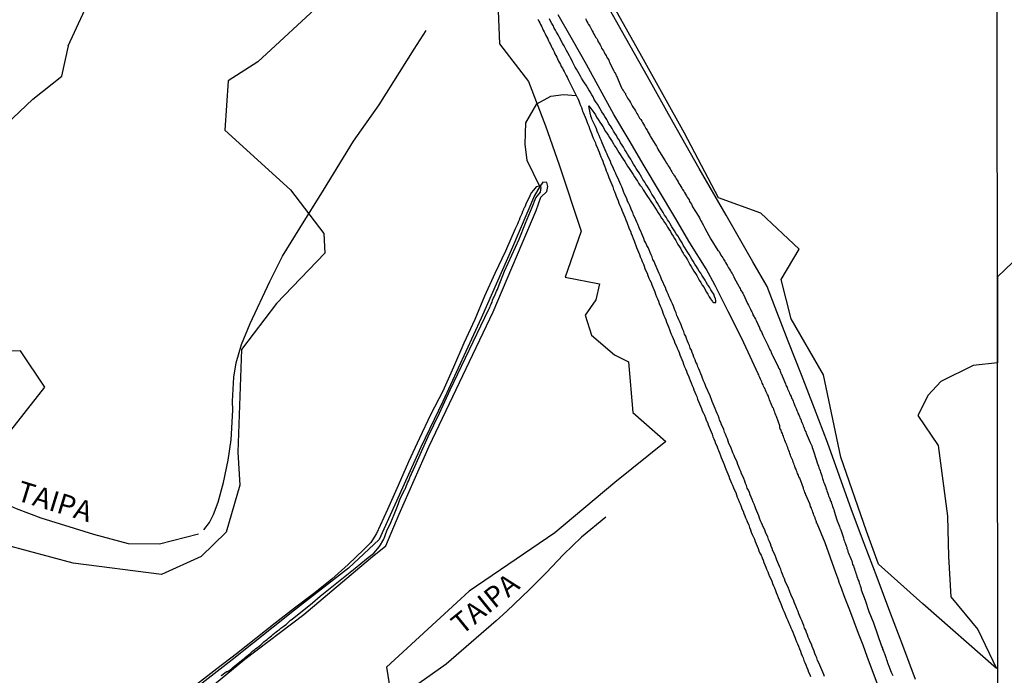
# Model space of a CAD drawing. Units: millimetres. Extents: x 185559 to 187969, y 1652115 to 1654889.
# Drawn here: x 186887 to 187007, y 1652461 to 1652541 of the extents above; entities that cross this region are included whole.
import ezdxf
from ezdxf.enums import TextEntityAlignment as Align

# ---------------------------------------------------------------- set-up
doc = ezdxf.new("R2010")
doc.units = ezdxf.units.MM
for name, color, linetype in [('V-BANHADO', 102, 'Continuous'), ('V-CANAL', 130, 'Continuous'), ('V-LOTE', 10, 'Continuous'), ('V-NOME_DOS_LOGRADOUROS', 7, 'Continuous'), ('V-REFERENCIA', 2, 'Continuous'), ('V-VALETA', 173, 'Continuous'), ('X-LIMITE_1000', 7, 'Continuous')]:
    doc.layers.add(name, color=color, linetype=linetype)

msp = doc.modelspace()

# ---------------------------------------------------------------- linework, layer by layer
at = {"layer": 'V-BANHADO'}
for points in [[(186880.82, 1652524.83), (186888.15, 1652531.78), (186891.7, 1652534.57), (186892.51, 1652538.28), (186892.5, 1652538.27), (186897.32, 1652548.8)], [(187009.77, 1652513.53), (187006.09, 1652510.04), (187006.1, 1652499.53), (187003.14, 1652499.18), (186999.18, 1652497.24), (186997.62, 1652495.56), (186996.37, 1652493.07), (186998.87, 1652489.39), (187000, 1652480.77), (187000.13, 1652475.82), (187000.42, 1652470.9), (187003.72, 1652466.9), (187006, 1652462.11), (186997, 1652470.02), (186991.57, 1652474.88), (186990.11, 1652478.94), (186986.97, 1652487.99), (186984.84, 1652498.06), (186980.87, 1652504.89), (186979.67, 1652509.71), (186981.86, 1652513.42), (186977.16, 1652517.81), (186971.99, 1652519.68), (186967.86, 1652527.62), (186962.62, 1652536.99), (186957.26, 1652546.61)], [(186923.7, 1652543.73), (186915.68, 1652536.34), (186912.06, 1652533.99), (186911.65, 1652527.99), (186919.68, 1652520.67), (186923.75, 1652515.33), (186923.87, 1652512.92), (186917.97, 1652506.76), (186913.68, 1652501.13), (186913.23, 1652488.6), (186913.47, 1652484.55), (186911.79, 1652478.81), (186908.74, 1652475.82), (186903.89, 1652473.63), (186893.1, 1652475.03), (186884.89, 1652477.22)], [(186945.08, 1652542.58), (186945.24, 1652538.53), (186948.77, 1652533.91), (186950.84, 1652528.5), (186952.51, 1652523.72), (186955.19, 1652515.62), (186953.25, 1652510.01), (186957.44, 1652509.16), (186957.01, 1652507.22), (186955.68, 1652505.35), (186956.48, 1652502.91), (186959.28, 1652500.49), (186960.98, 1652499.64), (186961.54, 1652493.45), (186965.55, 1652489.89), (186959.32, 1652484.86), (186951.97, 1652478.71), (186941.53, 1652471.6), (186931.39, 1652462.28), (186931.85, 1652459.47)], [(186905.28, 1652456.02), (186914.09, 1652463.26), (186921.31, 1652468.74), (186929.46, 1652475.62), (186931.33, 1652477.14), (186932.96, 1652481), (186936.62, 1652489.33), (186944.46, 1652505.76), (186949.7, 1652518.14), (186950.26, 1652519.76), (186951.02, 1652520.48), (186951.15, 1652521.09), (186950.99, 1652521.57), (186950.54, 1652521.6), (186950.16, 1652521.08), (186949.5, 1652519.97), (186946.8, 1652513.67), (186942.98, 1652504.99), (186938.28, 1652494.79), (186935.59, 1652489.21), (186932.41, 1652482.13), (186930.51, 1652477.91), (186926.75, 1652474.41), (186920.15, 1652469.25), (186912.54, 1652463.19), (186908.51, 1652460.04)], [(186884.6, 1652490.08), (186889.64, 1652496.52), (186886.66, 1652500.97), (186875.82, 1652500.96)]]:
    msp.add_lwpolyline(points, dxfattribs=at)
at = {"layer": 'V-CANAL'}
for points in [[(186949.9, 1652541.54), (186950.03, 1652541.32), (186950.16, 1652541.11), (186950.25, 1652540.89), (186950.35, 1652540.68), (186950.48, 1652540.42), (186950.57, 1652540.21), (186950.68, 1652539.99), (186950.81, 1652539.77), (186950.89, 1652539.56), (186951, 1652539.34), (186951.13, 1652539.13), (186951.21, 1652538.91), (186951.34, 1652538.66), (186951.45, 1652538.44), (186951.56, 1652538.23), (186951.67, 1652538.01), (186951.77, 1652537.8), (186951.9, 1652537.54), (186951.99, 1652537.32), (186952.12, 1652537.11), (186952.23, 1652536.89), (186952.33, 1652536.68), (186952.44, 1652536.42), (186952.57, 1652536.2), (186952.7, 1652535.99), (186952.78, 1652535.77), (186952.91, 1652535.56), (186953, 1652535.34), (186953.11, 1652535.13), (186953.26, 1652534.91), (186953.37, 1652534.66), (186953.49, 1652534.44), (186953.62, 1652534.18), (186953.76, 1652533.94), (186954.66, 1652532.05), (186954.7, 1652531.99), (186954.74, 1652531.92), (186954.79, 1652531.86), (186954.91, 1652531.56), (186955, 1652531.3), (186955.13, 1652531), (186955.24, 1652530.74), (186955.35, 1652530.44), (186955.39, 1652530.29), (186955.45, 1652530.14), (186955.58, 1652529.84), (186955.69, 1652529.58), (186955.8, 1652529.28), (186955.9, 1652529.02), (186956.01, 1652528.72), (186956.14, 1652528.46), (186956.23, 1652528.16), (186956.35, 1652527.86), (186956.46, 1652527.56), (186956.57, 1652527.3), (186956.68, 1652527), (186956.78, 1652526.74), (186956.94, 1652526.44), (186957.02, 1652526.18), (186957.17, 1652525.88), (186957.28, 1652525.58), (186957.41, 1652525.28), (186957.5, 1652525.02), (186957.62, 1652524.72), (186957.73, 1652524.46), (186957.84, 1652524.16), (186957.95, 1652523.9), (186958.05, 1652523.6), (186958.18, 1652523.3), (186958.27, 1652523), (186958.38, 1652522.74), (186958.51, 1652522.44), (186958.59, 1652522.18), (186958.72, 1652521.88), (186958.83, 1652521.62), (186958.96, 1652521.32), (186959.09, 1652521.02), (186959.17, 1652520.72), (186959.28, 1652520.46), (186959.41, 1652520.16), (186959.49, 1652519.9), (186959.62, 1652519.6), (186959.73, 1652519.34), (186959.82, 1652519.04), (186959.95, 1652518.74), (186960.08, 1652518.44), (186960.19, 1652518.18), (186960.31, 1652517.88), (186960.42, 1652517.62), (186960.55, 1652517.32), (186960.68, 1652517.02), (186960.79, 1652516.72), (186960.87, 1652516.46), (186961, 1652516.16), (186961.09, 1652515.9), (186961.22, 1652515.6), (186961.32, 1652515.34), (186961.45, 1652515.04), (186961.56, 1652514.74), (186961.67, 1652514.44), (186961.77, 1652514.18), (186961.9, 1652513.88), (186961.99, 1652513.62), (186962.1, 1652513.32), (186962.23, 1652513.06), (186962.33, 1652512.76), (186962.44, 1652512.46), (186962.57, 1652512.16), (186962.68, 1652511.9), (186962.81, 1652511.6), (186962.89, 1652511.34), (186963, 1652511.04), (186963.13, 1652510.78), (186963.26, 1652510.48), (186963.37, 1652510.18), (186963.5, 1652509.88), (186963.62, 1652509.62), (186963.75, 1652509.32), (186963.84, 1652509.06), (186963.97, 1652508.76), (186964.08, 1652508.5), (186964.21, 1652508.2), (186964.29, 1652507.9), (186964.42, 1652507.6), (186964.53, 1652507.34), (186964.66, 1652507.04), (186964.74, 1652506.78), (186964.87, 1652506.48), (186964.98, 1652506.22), (186965.11, 1652505.92), (186965.2, 1652505.62), (186965.32, 1652505.32), (186965.43, 1652505.06), (186965.56, 1652504.76), (186965.65, 1652504.5), (186965.78, 1652504.2), (186965.88, 1652503.9), (186966.01, 1652503.6), (186966.1, 1652503.34), (186966.23, 1652503.04), (186966.33, 1652502.78), (186966.46, 1652502.48), (186966.57, 1652502.22), (186966.68, 1652501.92), (186966.83, 1652501.62), (186966.96, 1652501.32), (186967.07, 1652501.06), (186967.17, 1652500.76), (186967.28, 1652500.5), (186967.41, 1652500.2), (186967.5, 1652499.94), (186967.63, 1652499.64), (186967.73, 1652499.34), (186967.86, 1652499.04), (186967.97, 1652498.78), (186968.1, 1652498.48), (186968.18, 1652498.22), (186968.34, 1652497.92), (186968.42, 1652497.66), (186968.53, 1652497.36), (186968.66, 1652497.06), (186968.77, 1652496.76), (186968.89, 1652496.5), (186968.98, 1652496.2), (186969.09, 1652495.94), (186969.24, 1652495.64), (186969.35, 1652495.38), (186969.45, 1652495.08), (186969.56, 1652494.78), (186969.69, 1652494.48), (186969.8, 1652494.22), (186969.93, 1652493.92), (186970.01, 1652493.66), (186970.16, 1652493.36), (186970.27, 1652493.1), (186970.4, 1652492.8), (186970.51, 1652492.5), (186970.64, 1652492.2), (186970.74, 1652491.94), (186970.85, 1652491.64), (186970.96, 1652491.38), (186971.09, 1652491.08), (186971.22, 1652490.78), (186971.32, 1652490.48), (186971.41, 1652490.22), (186971.54, 1652489.92), (186971.65, 1652489.66), (186971.78, 1652489.36), (186971.86, 1652489.1), (186971.99, 1652488.8), (186972.12, 1652488.5), (186972.23, 1652488.2), (186972.31, 1652487.94), (186972.44, 1652487.64), (186972.55, 1652487.38), (186972.68, 1652487.08), (186972.77, 1652486.82), (186972.9, 1652486.52), (186973.02, 1652486.22), (186973.15, 1652485.92), (186973.26, 1652485.66), (186973.35, 1652485.36), (186973.48, 1652485.1), (186973.6, 1652484.8), (186973.71, 1652484.54), (186973.84, 1652484.24), (186973.97, 1652483.94), (186974.1, 1652483.64), (186974.21, 1652483.38), (186974.29, 1652483.08), (186974.4, 1652482.82), (186974.53, 1652482.52), (186974.66, 1652482.26), (186974.77, 1652481.96), (186974.87, 1652481.66), (186975, 1652481.36), (186975.11, 1652481.1), (186975.22, 1652480.8), (186975.32, 1652480.54), (186975.45, 1652480.24), (186975.56, 1652479.98), (186975.69, 1652479.68), (186975.78, 1652479.38), (186975.91, 1652479.08), (186976.01, 1652478.82), (186976.12, 1652478.52), (186976.23, 1652478.26), (186976.38, 1652477.96), (186976.49, 1652477.66), (186976.62, 1652477.36), (186976.72, 1652477.1), (186976.83, 1652476.8), (186976.94, 1652476.54), (186977.07, 1652476.24), (186977.22, 1652475.98), (186977.35, 1652475.68), (186977.46, 1652475.38), (186977.56, 1652475.08), (186977.67, 1652474.82), (186977.8, 1652474.52), (186977.88, 1652474.26), (186978.01, 1652473.96), (186978.12, 1652473.7), (186978.25, 1652473.4), (186978.38, 1652473.1), (186978.51, 1652472.8), (186978.59, 1652472.54), (186978.72, 1652472.24), (186978.83, 1652471.98), (186978.96, 1652471.68), (186979.05, 1652471.42), (186979.18, 1652471.12), (186979.3, 1652470.82), (186979.43, 1652470.52), (186979.52, 1652470.26), (186979.65, 1652469.96), (186979.76, 1652469.7), (186979.88, 1652469.4), (186979.99, 1652469.14), (186980.12, 1652468.84), (186980.23, 1652468.54), (186980.34, 1652468.24), (186980.47, 1652467.98), (186980.6, 1652467.68), (186980.7, 1652467.42), (186980.85, 1652467.12), (186980.96, 1652466.86), (186981.07, 1652466.56), (186981.2, 1652466.26), (186981.33, 1652465.96), (186981.41, 1652465.7), (186981.54, 1652465.4), (186981.65, 1652465.14), (186981.78, 1652464.84), (186981.91, 1652464.54), (186982.02, 1652464.24), (186982.12, 1652463.98), (186982.23, 1652463.68), (186982.34, 1652463.42), (186982.44, 1652463.12), (186982.57, 1652462.86), (186982.68, 1652462.56), (186982.81, 1652462.26), (186982.94, 1652461.96), (186983.02, 1652461.7), (186983.15, 1652461.4), (186983.26, 1652461.14)], [(186984.96, 1652461.14), (186984.87, 1652461.4), (186984.75, 1652461.7), (186984.64, 1652461.96), (186984.49, 1652462.26), (186984.4, 1652462.52), (186984.27, 1652462.82), (186984.12, 1652463.12), (186984.01, 1652463.42), (186983.91, 1652463.68), (186983.78, 1652463.98), (186983.69, 1652464.24), (186983.56, 1652464.54), (186983.46, 1652464.8), (186983.35, 1652465.1), (186983.22, 1652465.4), (186983.09, 1652465.7), (186982.98, 1652465.96), (186982.87, 1652466.26), (186982.77, 1652466.52), (186982.66, 1652466.82), (186982.53, 1652467.08), (186982.42, 1652467.38), (186982.32, 1652467.68), (186982.19, 1652467.98), (186982.06, 1652468.24), (186981.93, 1652468.54), (186981.84, 1652468.8), (186981.73, 1652469.1), (186981.63, 1652469.36), (186981.5, 1652469.66), (186981.39, 1652469.96), (186981.24, 1652470.26), (186981.15, 1652470.52), (186981, 1652470.82), (186980.9, 1652471.08), (186980.83, 1652471.23), (186980.75, 1652471.38), (186980.66, 1652471.64), (186980.55, 1652471.94), (186980.42, 1652472.24), (186980.29, 1652472.54), (186980.16, 1652472.8), (186980.06, 1652473.1), (186979.95, 1652473.36), (186979.82, 1652473.66), (186979.69, 1652473.96), (186979.61, 1652474.26), (186979.48, 1652474.52), (186979.37, 1652474.82), (186979.26, 1652475.08), (186979.13, 1652475.38), (186979.05, 1652475.64), (186978.92, 1652475.94), (186978.79, 1652476.24), (186978.66, 1652476.54), (186978.55, 1652476.8), (186978.44, 1652477.1), (186978.36, 1652477.36), (186978.23, 1652477.66), (186978.12, 1652477.92), (186978.01, 1652478.22), (186977.88, 1652478.52), (186977.76, 1652478.82), (186977.65, 1652479.08), (186977.5, 1652479.38), (186977.39, 1652479.64), (186977.26, 1652479.94), (186977.15, 1652480.2), (186977.02, 1652480.5), (186976.92, 1652480.8), (186976.79, 1652481.1), (186976.68, 1652481.36), (186976.55, 1652481.66), (186976.47, 1652481.92), (186976.34, 1652482.22), (186976.25, 1652482.48), (186976.12, 1652482.78), (186975.99, 1652483.08), (186975.86, 1652483.38), (186975.78, 1652483.64), (186975.65, 1652483.94), (186975.52, 1652484.2), (186975.41, 1652484.5), (186975.32, 1652484.76), (186975.2, 1652485.06), (186975.09, 1652485.36), (186974.96, 1652485.66), (186974.83, 1652485.92), (186974.72, 1652486.22), (186974.62, 1652486.48), (186974.49, 1652486.78), (186974.38, 1652487.08), (186974.27, 1652487.38), (186974.14, 1652487.64), (186974.01, 1652487.94), (186973.91, 1652488.2), (186973.76, 1652488.5), (186973.67, 1652488.76), (186973.54, 1652489.06), (186973.41, 1652489.36), (186973.28, 1652489.66), (186973.17, 1652489.92), (186973.09, 1652490.22), (186972.98, 1652490.48), (186972.85, 1652490.78), (186972.75, 1652491.04), (186972.64, 1652491.34), (186972.51, 1652491.64), (186972.38, 1652491.94), (186972.27, 1652492.2), (186972.14, 1652492.5), (186972.06, 1652492.76), (186971.95, 1652493.06), (186971.82, 1652493.32), (186971.71, 1652493.62), (186971.6, 1652493.92), (186971.48, 1652494.22), (186971.35, 1652494.48), (186971.24, 1652494.78), (186971.15, 1652495.04), (186971.02, 1652495.34), (186970.92, 1652495.6), (186970.79, 1652495.9), (186970.66, 1652496.2), (186970.51, 1652496.5), (186970.4, 1652496.76), (186970.27, 1652497.06), (186970.16, 1652497.32), (186970.06, 1652497.62), (186969.95, 1652497.88), (186969.84, 1652498.18), (186969.71, 1652498.48), (186969.58, 1652498.78), (186969.48, 1652499.04), (186969.37, 1652499.34), (186969.24, 1652499.6), (186969.13, 1652499.9), (186969, 1652500.2), (186968.92, 1652500.5), (186968.79, 1652500.76), (186968.68, 1652501.06), (186968.55, 1652501.32), (186968.44, 1652501.62), (186968.34, 1652501.88), (186968.21, 1652502.18), (186968.1, 1652502.48), (186967.99, 1652502.78), (186967.86, 1652503.04), (186967.75, 1652503.34), (186967.65, 1652503.6), (186967.52, 1652503.9), (186967.43, 1652504.16), (186967.3, 1652504.46), (186967.15, 1652504.76), (186967.02, 1652505.06), (186966.92, 1652505.32), (186966.81, 1652505.62), (186966.7, 1652505.88), (186966.57, 1652506.18), (186966.49, 1652506.44), (186966.36, 1652506.74), (186966.23, 1652507.04), (186966.08, 1652507.34), (186965.97, 1652507.6), (186965.84, 1652507.9), (186965.71, 1652508.16), (186965.58, 1652508.46), (186965.5, 1652508.72), (186965.37, 1652509.02), (186965.24, 1652509.32), (186965.09, 1652509.62), (186964.98, 1652509.88), (186964.85, 1652510.18), (186964.76, 1652510.44), (186964.64, 1652510.74), (186964.51, 1652511), (186964.38, 1652511.3), (186964.25, 1652511.6), (186964.12, 1652511.9), (186963.99, 1652512.16), (186963.88, 1652512.46), (186963.78, 1652512.72), (186963.65, 1652513.02), (186963.52, 1652513.32), (186963.39, 1652513.62), (186963.24, 1652513.88), (186963.11, 1652514.18), (186962.96, 1652514.44), (186962.85, 1652514.74), (186962.74, 1652515), (186962.64, 1652515.3), (186962.51, 1652515.6), (186962.36, 1652515.9), (186962.25, 1652516.16), (186962.12, 1652516.46), (186962.01, 1652516.72), (186961.88, 1652517.02), (186961.78, 1652517.28), (186961.62, 1652517.58), (186961.52, 1652517.88), (186961.37, 1652518.18), (186961.26, 1652518.44), (186961.15, 1652518.74), (186961.02, 1652519), (186960.89, 1652519.3), (186960.79, 1652519.56), (186960.66, 1652519.86), (186960.51, 1652520.16), (186960.38, 1652520.46), (186960.29, 1652520.72), (186960.16, 1652521.02), (186960.05, 1652521.28), (186959.93, 1652521.58), (186959.82, 1652521.84), (186959.69, 1652522.14), (186959.54, 1652522.44), (186959.41, 1652522.74), (186959.28, 1652523), (186959.15, 1652523.3), (186959.04, 1652523.56), (186958.89, 1652523.86), (186958.79, 1652524.12), (186958.66, 1652524.42), (186958.51, 1652524.72), (186958.38, 1652525.02), (186958.27, 1652525.28), (186958.14, 1652525.58), (186958.01, 1652525.84), (186957.9, 1652526.14), (186957.77, 1652526.44), (186957.65, 1652526.74), (186957.52, 1652527), (186957.41, 1652527.3), (186957.28, 1652527.56), (186957.17, 1652527.86), (186957.07, 1652528.12), (186956.94, 1652528.42), (186956.83, 1652528.68), (186956.68, 1652528.98), (186956.57, 1652529.24), (186956.51, 1652529.38), (186956.46, 1652529.45), (186956.46, 1652529.54), (186956.44, 1652529.56), (186956.4, 1652529.64), (186956.4, 1652529.71), (186956.38, 1652529.77), (186956.36, 1652529.84), (186956.16, 1652530.95), (186956.74, 1652530.14), (186956.94, 1652529.84), (186957.09, 1652529.58), (186957.28, 1652529.28), (186957.5, 1652528.95), (186957.69, 1652528.68), (186957.84, 1652528.42), (186958.01, 1652528.12), (186958.16, 1652527.86), (186958.36, 1652527.6), (186958.51, 1652527.34), (186958.66, 1652527.09), (186958.83, 1652526.83), (186959, 1652526.57), (186959.15, 1652526.31), (186959.3, 1652526.05), (186959.47, 1652525.79), (186959.65, 1652525.54), (186959.8, 1652525.24), (186959.99, 1652524.98), (186960.19, 1652524.68), (186960.33, 1652524.42), (186960.55, 1652524.12), (186960.7, 1652523.86), (186960.89, 1652523.56), (186961.07, 1652523.3), (186961.22, 1652523.04), (186961.41, 1652522.78), (186961.58, 1652522.53), (186961.73, 1652522.27), (186961.88, 1652522.01), (186962.1, 1652521.75), (186962.23, 1652521.49), (186962.4, 1652521.23), (186962.61, 1652520.98), (186962.79, 1652520.68), (186962.96, 1652520.42), (186963.15, 1652520.12), (186963.3, 1652519.86), (186963.52, 1652519.56), (186963.71, 1652519.23), (186963.93, 1652518.96), (186964.08, 1652518.7), (186964.29, 1652518.4), (186964.44, 1652518.14), (186964.64, 1652517.84), (186964.81, 1652517.58), (186965.02, 1652517.21), (186965.22, 1652516.98), (186965.39, 1652516.68), (186965.58, 1652516.42), (186965.75, 1652516.12), (186965.91, 1652515.86), (186966.12, 1652515.56), (186966.25, 1652515.3), (186966.47, 1652515), (186966.61, 1652514.74), (186966.77, 1652514.48), (186966.92, 1652514.22), (186967.04, 1652513.97), (186967.22, 1652513.71), (186967.39, 1652513.45), (186967.52, 1652513.19), (186967.67, 1652512.93), (186967.82, 1652512.67), (186967.99, 1652512.42), (186968.19, 1652512.12), (186968.32, 1652511.86), (186968.49, 1652511.56), (186968.64, 1652511.3), (186968.83, 1652511), (186968.98, 1652510.74), (186969.2, 1652510.44), (186969.35, 1652510.18), (186969.5, 1652509.88), (186969.65, 1652509.62), (186969.84, 1652509.32), (186970.01, 1652509), (186970.23, 1652508.72), (186970.36, 1652508.46), (186970.53, 1652508.16), (186970.7, 1652507.9), (186970.87, 1652507.6), (186971.03, 1652507.34), (186971.26, 1652507.01), (186971.31, 1652506.95), (186971.39, 1652506.88), (186971.48, 1652506.88), (186971.69, 1652506.91), (186971.69, 1652507.08), (186971.65, 1652507.34), (186971.52, 1652507.64), (186971.41, 1652507.9), (186971.22, 1652508.2), (186971.05, 1652508.46), (186970.9, 1652508.76), (186970.66, 1652509.1), (186970.49, 1652509.36), (186970.36, 1652509.62), (186970.19, 1652509.88), (186969.97, 1652510.22), (186969.82, 1652510.48), (186969.63, 1652510.74), (186969.45, 1652511.08), (186969.3, 1652511.3), (186969.11, 1652511.6), (186968.92, 1652511.94), (186968.72, 1652512.2), (186968.57, 1652512.46), (186968.42, 1652512.76), (186968.25, 1652513.02), (186968.06, 1652513.32), (186967.84, 1652513.66), (186967.67, 1652513.92), (186967.54, 1652514.18), (186967.39, 1652514.44), (186967.17, 1652514.78), (186967.02, 1652515.04), (186966.83, 1652515.3), (186966.61, 1652515.66), (186966.47, 1652515.9), (186966.31, 1652516.16), (186966.1, 1652516.5), (186965.95, 1652516.76), (186965.78, 1652517.02), (186965.58, 1652517.32), (186965.41, 1652517.58), (186965.24, 1652517.88), (186965.04, 1652518.22), (186964.85, 1652518.48), (186964.72, 1652518.74), (186964.55, 1652519.04), (186964.38, 1652519.3), (186964.21, 1652519.6), (186964.06, 1652519.86), (186963.86, 1652520.16), (186963.69, 1652520.48), (186963.52, 1652520.76), (186963.32, 1652521.1), (186963.13, 1652521.36), (186962.98, 1652521.62), (186962.76, 1652521.92), (186962.61, 1652522.18), (186962.46, 1652522.48), (186962.29, 1652522.74), (186962.1, 1652523.04), (186961.93, 1652523.3), (186961.75, 1652523.56), (186961.6, 1652523.82), (186961.41, 1652524.18), (186961.26, 1652524.42), (186961.07, 1652524.72), (186960.89, 1652525.04), (186960.72, 1652525.32), (186960.53, 1652525.58), (186960.38, 1652525.88), (186960.21, 1652526.14), (186960.03, 1652526.44), (186959.84, 1652526.78), (186959.67, 1652527.04), (186959.52, 1652527.3), (186959.34, 1652527.6), (186959.17, 1652527.86), (186959, 1652528.16), (186958.81, 1652528.48), (186958.61, 1652528.76), (186958.48, 1652529.02), (186958.34, 1652529.28), (186958.1, 1652529.64), (186957.93, 1652529.92), (186957.73, 1652530.23), (186957.54, 1652530.59), (186957.37, 1652530.87), (186957.19, 1652531.13), (186956.98, 1652531.49), (186956.81, 1652531.73), (186956.66, 1652532.03), (186956.51, 1652532.29), (186956.29, 1652532.65), (186956.14, 1652532.89), (186955.99, 1652533.19), (186955.8, 1652533.49), (186955.6, 1652533.75), (186955.47, 1652534.01), (186955.26, 1652534.31), (186955.13, 1652534.57), (186954.96, 1652534.87), (186954.81, 1652535.13), (186954.63, 1652535.43), (186954.48, 1652535.69), (186954.33, 1652535.99), (186954.18, 1652536.25), (186954.05, 1652536.55), (186953.9, 1652536.81), (186953.77, 1652537.06), (186953.58, 1652537.43), (186953.41, 1652537.71), (186953.28, 1652537.97), (186953.11, 1652538.27), (186952.98, 1652538.53), (186952.81, 1652538.83), (186952.68, 1652539.09), (186952.51, 1652539.39), (186952.38, 1652539.65), (186952.18, 1652539.95), (186952.05, 1652540.21), (186951.92, 1652540.46), (186951.77, 1652540.76), (186951.62, 1652541.02), (186951.45, 1652541.32), (186951.32, 1652541.58)], [(186911.19, 1652461.29), (186911.27, 1652461.33), (186911.47, 1652461.46), (186911.64, 1652461.61), (186911.86, 1652461.76), (186911.88, 1652461.74), (186911.88, 1652461.72), (186912.12, 1652461.83), (186912.31, 1652461.98), (186912.48, 1652462.13), (186912.67, 1652462.28), (186912.85, 1652462.45), (186913.06, 1652462.62), (186913.26, 1652462.77), (186913.45, 1652462.92), (186913.67, 1652463.1), (186913.83, 1652463.24), (186913.99, 1652463.35), (186914.16, 1652463.5), (186914.35, 1652463.65), (186914.52, 1652463.82), (186914.72, 1652463.98), (186914.91, 1652464.13), (186915.08, 1652464.28), (186915.27, 1652464.43), (186915.45, 1652464.58), (186915.64, 1652464.71), (186915.83, 1652464.88), (186916.03, 1652465.03), (186916.2, 1652465.2), (186916.42, 1652465.38), (186916.63, 1652465.55), (186916.81, 1652465.68), (186916.99, 1652465.85), (186917.19, 1652466), (186917.36, 1652466.13), (186917.53, 1652466.28), (186917.73, 1652466.45), (186917.9, 1652466.6), (186918.09, 1652466.75), (186918.31, 1652466.9), (186918.5, 1652467.05), (186918.74, 1652467.23), (186918.95, 1652467.4), (186919.13, 1652467.53), (186919.34, 1652467.7), (186919.51, 1652467.87), (186919.69, 1652468.02), (186919.88, 1652468.17), (186922.36, 1652470.16), (186923.3, 1652470.99), (186924.72, 1652472.13), (186926.14, 1652473.27), (186927.56, 1652474.41), (186928.98, 1652475.55), (186929.84, 1652476.24), (186930.56, 1652477.03), (186931.08, 1652477.95), (186931.46, 1652478.98), (186931.92, 1652479.97), (186932.35, 1652480.97), (186932.75, 1652481.99), (186933.13, 1652483.01), (186933.63, 1652484.03), (186933.67, 1652484.05), (186933.73, 1652484.17), (186933.77, 1652484.28), (186933.86, 1652484.5), (186933.92, 1652484.71), (186934.03, 1652484.93), (186934.12, 1652485.14), (186934.22, 1652485.36), (186934.31, 1652485.62), (186934.42, 1652485.83), (186934.5, 1652486.05), (186934.61, 1652486.26), (186934.7, 1652486.48), (186936.52, 1652490.51), (186937.9, 1652493.34), (186939.2, 1652496.2), (186940.14, 1652498.16), (186941.08, 1652500.12), (186942.02, 1652502.08), (186942.96, 1652504.04), (186943.9, 1652506.06), (186943.95, 1652506.16), (186944.01, 1652506.18), (186944.01, 1652506.27), (186944.05, 1652506.31), (186944.08, 1652506.35), (186944.14, 1652506.52), (186944.22, 1652506.74), (186944.31, 1652506.95), (186944.38, 1652507.17), (186944.46, 1652507.38), (186944.57, 1652507.6), (186944.68, 1652507.86), (186944.76, 1652508.07), (186944.85, 1652508.29), (186944.96, 1652508.5), (186945.08, 1652508.72), (186945.85, 1652510.72), (186946.73, 1652512.68), (186947.61, 1652514.64), (186948.41, 1652516.6), (186949.21, 1652518.56), (186949.67, 1652519.69), (186950.25, 1652520.39), (186950.31, 1652520.96), (186950.12, 1652521.11), (186949.7, 1652521.03), (186949.37, 1652520.64), (186949.1, 1652520.3), (186948.78, 1652519.59), (186948.5, 1652519.03), (186948.32, 1652518.55), (186948.22, 1652518.46), (186948.2, 1652518.37), (186948.16, 1652518.31), (186948.14, 1652518.27), (186948.03, 1652518.01), (186947.95, 1652517.75), (186947.82, 1652517.49), (186947.69, 1652517.23), (186947.62, 1652516.98), (186947.52, 1652516.72), (186947.41, 1652516.46), (186947.28, 1652516.16), (186947.15, 1652515.9), (186945.96, 1652513.16), (186944.67, 1652510.42), (186943.38, 1652507.68), (186942.2, 1652504.8), (186940.88, 1652501.92), (186939.59, 1652498.99), (186938.29, 1652496.06), (186936.79, 1652493.17), (186935.44, 1652490.28), (186934.08, 1652487.39), (186932.84, 1652484.5), (186931.52, 1652481.58), (186930.17, 1652478.66), (186929.49, 1652477.52), (186928.65, 1652476.68), (186926.74, 1652474.85), (186924.71, 1652473.05), (186922.5, 1652471.28), (186920.14, 1652469.51), (186917.78, 1652467.66), (186915.42, 1652465.81), (186913.08, 1652463.93), (186910.68, 1652462.1), (186908.3, 1652460.25)]]:
    msp.add_lwpolyline(points, dxfattribs=at)
at = {"layer": 'V-LOTE'}
for points in [[(186996.1, 1652460.8), (186994.53, 1652464.95), (186992.96, 1652469.1), (186991.39, 1652473.25), (186989.82, 1652477.4), (186988.25, 1652481.55), (186986.79, 1652485.67), (186985.33, 1652489.79), (186983.73, 1652493.91), (186982.13, 1652498.03), (186980.53, 1652502.15), (186978.93, 1652506.27), (186977.94, 1652508.86), (186976.21, 1652511.85), (186972.92, 1652517.59), (186969.63, 1652523.28), (186966.47, 1652528.91), (186963.31, 1652534.54), (186960.15, 1652540.17), (186956.99, 1652545.8)], [(186912.57, 1652494.83), (186912.73, 1652497.78), (186913.02, 1652499.52), (186913.69, 1652501.77), (186914.74, 1652504.32), (186917.15, 1652509.48), (186918.68, 1652512.57), (186920.83, 1652515.97), (186923.69, 1652520.63), (186927.37, 1652526.61), (186930.5, 1652531.08), (186934.79, 1652537.88), (186936.24, 1652540.18)], [(186810.6, 1652524.4), (186840.71, 1652506.59), (186871.33, 1652489.07), (186877.11, 1652485.68), (186881.68, 1652483.65), (186886.11, 1652481.68), (186889.16, 1652480.57), (186895.58, 1652478.56), (186899.83, 1652477.41), (186903.65, 1652477.36), (186908.41, 1652478.58)], [(186909.07, 1652479.1), (186909.75, 1652479.98), (186910.25, 1652480.97), (186910.82, 1652482.46), (186911.46, 1652484.89), (186912.05, 1652487.59), (186912.42, 1652490.09), (186912.61, 1652493.72), (186912.57, 1652494.83)], [(186958.24, 1652480.65), (186955.24, 1652478.19), (186953.06, 1652476.06), (186950.92, 1652473.82), (186948.91, 1652471.79), (186946.11, 1652469.16), (186944.82, 1652467.94), (186938.72, 1652462.66), (186932, 1652457.91)]]:
    msp.add_lwpolyline(points, dxfattribs=at)
at = {"layer": 'V-REFERENCIA'}
for points in [[(186991.55, 1652459.87), (186990.19, 1652463.58), (186989.67, 1652464.99), (186989.1, 1652466.41), (186988.59, 1652467.85), (186988.04, 1652469.28), (186987.49, 1652470.71), (186986.94, 1652472.14), (186986.92, 1652472.24), (186986.88, 1652472.37), (186986.83, 1652472.45), (186986.79, 1652472.54), (186986.75, 1652472.63), (186986.73, 1652472.76), (186986.71, 1652472.86), (186986.36, 1652473.83), (186985.03, 1652477.48), (186984.05, 1652479.86), (186984.04, 1652479.92), (186983.99, 1652479.92), (186983.99, 1652480.07), (186983.93, 1652480.17), (186983.87, 1652480.37), (186983.8, 1652480.54), (186983.74, 1652480.71), (186983.67, 1652480.89), (186983.61, 1652481.06), (186983.54, 1652481.23), (186983.48, 1652481.4), (186983.39, 1652481.57), (186983.35, 1652481.75), (186983.26, 1652481.96), (186983.22, 1652482.13), (186983.18, 1652482.28), (186982.68, 1652483.38), (186982.64, 1652483.51), (186982.62, 1652483.55), (186982.57, 1652483.64), (186982.53, 1652483.81), (186982.45, 1652483.98), (186982.4, 1652484.15), (186982.41, 1652484.17), (186981.93, 1652485.4), (186981.84, 1652485.59), (186981.76, 1652485.79), (186981.67, 1652485.96), (186981.63, 1652486.13), (186981.54, 1652486.31), (186981.48, 1652486.52), (186981.39, 1652486.69), (186981.35, 1652486.86), (186981.26, 1652487.04), (186981.22, 1652487.21), (186981.13, 1652487.38), (186981.09, 1652487.55), (186981, 1652487.73), (186980.94, 1652487.9), (186980.85, 1652488.07), (186980.81, 1652488.24), (186980.73, 1652488.41), (186980.68, 1652488.59), (186980.6, 1652488.8), (186980.51, 1652488.97), (186980.47, 1652489.14), (186980.38, 1652489.32), (186980.34, 1652489.49), (186980.27, 1652489.66), (186980.21, 1652489.83), (186980.12, 1652490), (186980.08, 1652490.18), (186979.99, 1652490.35), (186979.95, 1652490.52), (186979.86, 1652490.69), (186979.82, 1652490.87), (186979.69, 1652491.08), (186979.65, 1652491.25), (186979.61, 1652491.38), (186979.54, 1652491.42), (186979.52, 1652491.42), (186979.5, 1652491.6), (186979.48, 1652491.79), (186979.11, 1652492.93), (186979, 1652493.1), (186978.94, 1652493.32), (186978.88, 1652493.49), (186978.79, 1652493.66), (186978.75, 1652493.83), (186978.68, 1652494.01), (186978.66, 1652494.03), (186978.25, 1652494.99), (186978.19, 1652495.16), (186978.14, 1652495.25), (186978.1, 1652495.43), (186977.97, 1652495.64), (186977.91, 1652495.81), (186977.84, 1652495.98), (186977.76, 1652496.16), (186977.69, 1652496.33), (186977.58, 1652496.5), (186977.52, 1652496.67), (186977.46, 1652496.84), (186977.35, 1652497.02), (186977.28, 1652497.19), (186977.2, 1652497.36), (186977.15, 1652497.53), (186977.07, 1652497.7), (186976.98, 1652497.88), (186976.92, 1652498.05), (186976.85, 1652498.16), (186975.62, 1652500.81), (186974.83, 1652502.58), (186973.19, 1652505.78), (186971.58, 1652508.98), (186970.48, 1652511), (186968.51, 1652514.2), (186966.65, 1652517.34), (186964.79, 1652520.48), (186962.93, 1652523.62), (186961.07, 1652526.76), (186959.21, 1652529.9), (186957.53, 1652532.95), (186955.85, 1652536), (186954.13, 1652539.03), (186952.38, 1652542.06)], [(186955.73, 1652541.62), (186955.8, 1652541.45), (186955.9, 1652541.28), (186956.03, 1652541.07), (186956.12, 1652540.89), (186956.25, 1652540.7), (186956.38, 1652540.46), (186956.46, 1652540.29), (186956.55, 1652540.12), (186956.68, 1652539.9), (186956.76, 1652539.73), (186956.87, 1652539.56), (186956.98, 1652539.36), (186957.11, 1652539.17), (186957.2, 1652539), (186957.28, 1652538.79), (186957.41, 1652538.63), (186957.54, 1652538.4), (186957.67, 1652538.18), (186957.71, 1652538.01), (186957.8, 1652537.84), (186957.93, 1652537.66), (186958.01, 1652537.5), (186958.1, 1652537.32), (186958.25, 1652537.11), (186958.31, 1652536.94), (186958.44, 1652536.78), (186958.57, 1652536.55), (186958.63, 1652536.38), (186958.7, 1652536.2), (186958.7, 1652536.18), (186959.22, 1652535.21), (186959.24, 1652535.08), (186959.31, 1652535.08), (186959.35, 1652535), (186959.45, 1652534.79), (186959.49, 1652534.61), (186959.6, 1652534.46), (186959.67, 1652534.33), (186960.14, 1652533.15), (186960.16, 1652533.06), (186960.25, 1652532.97), (186960.27, 1652532.91), (186960.36, 1652532.87), (186960.36, 1652532.81), (186960.42, 1652532.72), (186960.46, 1652532.65), (186960.48, 1652532.63), (186960.51, 1652532.59), (186960.55, 1652532.55), (186960.57, 1652532.48), (186960.61, 1652532.44), (186960.64, 1652532.35), (186960.68, 1652532.29), (186960.77, 1652532.12), (186960.89, 1652531.9), (186961, 1652531.73), (186961.11, 1652531.56), (186961.22, 1652531.34), (186961.32, 1652531.19), (186961.45, 1652530.96), (186961.58, 1652530.76), (186961.71, 1652530.53), (186961.84, 1652530.35), (186961.93, 1652530.18), (186962.01, 1652530.01), (186962.12, 1652529.84), (186962.25, 1652529.62), (186962.36, 1652529.45), (186962.49, 1652529.28), (186962.62, 1652529.06), (186962.7, 1652528.89), (186962.81, 1652528.72), (186962.94, 1652528.5), (186963.05, 1652528.33), (186963.13, 1652528.16), (186963.26, 1652527.97), (186963.37, 1652527.77), (186963.48, 1652527.58), (186963.6, 1652527.34), (186963.65, 1652527.23), (186964.25, 1652526.24), (186964.4, 1652526.01), (186964.48, 1652525.84), (186964.59, 1652525.64), (186964.72, 1652525.45), (186964.77, 1652525.34), (186965.47, 1652524.2), (186965.65, 1652523.94), (186965.76, 1652523.77), (186965.84, 1652523.6), (186965.97, 1652523.43), (186966.08, 1652523.26), (186966.16, 1652523.08), (186966.29, 1652522.87), (186966.38, 1652522.7), (186966.51, 1652522.59), (186966.55, 1652522.48), (186966.62, 1652522.4), (186966.74, 1652522.18), (186966.83, 1652522.01), (186966.94, 1652521.84), (186967.05, 1652521.64), (186967.15, 1652521.45), (186967.26, 1652521.3), (186967.39, 1652521.06), (186967.52, 1652520.89), (186967.61, 1652520.72), (186967.76, 1652520.5), (186967.86, 1652520.33), (186967.95, 1652520.16), (186968.08, 1652519.94), (186968.16, 1652519.77), (186968.27, 1652519.6), (186968.4, 1652519.43), (186968.47, 1652519.26), (186968.57, 1652519.08), (186968.68, 1652518.91), (186968.79, 1652518.7), (186968.83, 1652518.59), (186969.54, 1652517.47), (186969.67, 1652517.23), (186969.76, 1652517.06), (186969.84, 1652516.89), (186969.95, 1652516.72), (186970.06, 1652516.52), (186970.12, 1652516.39), (186970.32, 1652515.99), (186971.08, 1652514.65), (186971.93, 1652513.26), (186971.97, 1652513.25), (186972.02, 1652513.19), (186972.25, 1652512.8), (186972.29, 1652512.67), (186972.42, 1652512.5), (186972.53, 1652512.37), (186972.59, 1652512.2), (186972.68, 1652512.09), (186972.77, 1652511.94), (186972.85, 1652511.77), (186972.96, 1652511.6), (186973.05, 1652511.47), (186973.13, 1652511.3), (186973.22, 1652511.13), (186973.35, 1652510.95), (186973.46, 1652510.78), (186973.54, 1652510.61), (186973.63, 1652510.48), (186973.65, 1652510.43), (186973.69, 1652510.37), (186973.76, 1652510.31), (186973.76, 1652510.26), (186973.8, 1652510.18), (186973.89, 1652510.05), (186973.93, 1652509.92), (186973.95, 1652509.88), (186973.97, 1652509.81), (186974.49, 1652508.91), (186974.57, 1652508.72), (186974.66, 1652508.59), (186974.7, 1652508.46), (186974.79, 1652508.33), (186974.89, 1652508.16), (186974.96, 1652508.03), (186975.03, 1652507.9), (186975.05, 1652507.88), (186975.56, 1652506.78), (186975.65, 1652506.57), (186975.74, 1652506.39), (186975.82, 1652506.22), (186975.93, 1652506.07), (186975.99, 1652505.88), (186976.08, 1652505.77), (186976.17, 1652505.58), (186976.21, 1652505.4), (186976.29, 1652505.28), (186976.34, 1652505.15), (186976.42, 1652505.04), (186976.51, 1652504.85), (186976.6, 1652504.69), (186976.79, 1652504.24), (186976.87, 1652504.03), (186976.98, 1652503.9), (186977.07, 1652503.68), (186977.15, 1652503.47), (186977.24, 1652503.3), (186977.35, 1652503.12), (186977.43, 1652502.91), (186977.5, 1652502.74), (186977.6, 1652502.57), (186977.65, 1652502.39), (186977.76, 1652502.24), (186977.86, 1652502.01), (186977.95, 1652501.83), (186978.01, 1652501.66), (186978.12, 1652501.49), (186978.19, 1652501.32), (186978.27, 1652501.1), (186978.38, 1652500.93), (186978.42, 1652500.76), (186978.53, 1652500.58), (186978.6, 1652500.43), (186979.16, 1652499.3), (186979.29, 1652499.04), (186979.39, 1652498.82), (186979.48, 1652498.65), (186979.54, 1652498.48), (186979.63, 1652498.26), (186979.65, 1652498.2), (186980.21, 1652496.93), (186980.23, 1652496.78), (186980.27, 1652496.72), (186980.38, 1652496.5), (186980.45, 1652496.33), (186980.51, 1652496.16), (186980.62, 1652495.94), (186980.68, 1652495.77), (186980.77, 1652495.6), (186980.88, 1652495.38), (186980.94, 1652495.21), (186981.03, 1652495.04), (186981.11, 1652494.82), (186981.18, 1652494.65), (186981.26, 1652494.48), (186981.35, 1652494.26), (186981.41, 1652494.09), (186981.48, 1652493.92), (186981.57, 1652493.7), (186981.65, 1652493.53), (186981.71, 1652493.36), (186981.82, 1652493.15), (186981.91, 1652492.97), (186981.93, 1652492.8), (186981.97, 1652492.74), (186982, 1652492.69), (186982.04, 1652492.65), (186982.06, 1652492.61), (186982.1, 1652492.41), (186982.19, 1652492.2), (186982.32, 1652491.98), (186982.36, 1652491.81), (186982.45, 1652491.64), (186982.51, 1652491.42), (186982.57, 1652491.25), (186982.66, 1652491.08), (186982.71, 1652490.93), (186983.22, 1652489.79), (186983.31, 1652489.53), (186983.39, 1652489.36), (186983.44, 1652489.14), (186983.52, 1652488.97), (186983.59, 1652488.82), (186983.97, 1652487.55), (186984.06, 1652487.29), (186984.15, 1652487.08), (186984.21, 1652486.86), (186984.28, 1652486.69), (186984.34, 1652486.52), (186984.42, 1652486.31), (186984.47, 1652486.13), (186984.55, 1652485.92), (186984.62, 1652485.7), (186984.68, 1652485.53), (186984.73, 1652485.36), (186984.81, 1652485.14), (186984.85, 1652484.97), (186984.92, 1652484.8), (186984.98, 1652484.58), (186985.05, 1652484.45), (186985.07, 1652484.41), (186985.11, 1652484.24), (186985.2, 1652484.03), (186985.24, 1652483.85), (186985.33, 1652483.64), (186985.39, 1652483.42), (186985.46, 1652483.25), (186985.52, 1652483.08), (186985.63, 1652482.86), (186985.65, 1652482.78), (186985.67, 1652482.69), (186985.76, 1652482.52), (186985.82, 1652482.31), (186985.89, 1652482.13), (186985.95, 1652481.96), (186986.02, 1652481.75), (186986.08, 1652481.57), (186986.15, 1652481.36), (186986.21, 1652481.14), (186986.23, 1652481.08), (186986.56, 1652480.07), (186986.6, 1652479.98), (186986.62, 1652479.96), (186986.64, 1652479.89), (186986.7, 1652479.72), (186986.79, 1652479.51), (186986.83, 1652479.34), (186986.92, 1652479.16), (186986.94, 1652479.1), (186987.29, 1652478.09), (186987.33, 1652477.87), (186987.39, 1652477.7), (186987.46, 1652477.53), (186987.52, 1652477.36), (186987.59, 1652477.14), (186987.67, 1652476.97), (186987.69, 1652476.8), (186987.8, 1652476.58), (186987.82, 1652476.41), (186987.91, 1652476.24), (186987.97, 1652476.02), (186988.06, 1652475.85), (186988.12, 1652475.68), (186988.21, 1652475.47), (186988.28, 1652475.29), (186988.36, 1652475.08), (186988.4, 1652474.86), (186988.49, 1652474.69), (186988.53, 1652474.52), (186988.62, 1652474.3), (186988.66, 1652474.13), (186988.73, 1652473.96), (186988.79, 1652473.74), (186988.88, 1652473.57), (186988.9, 1652473.4), (186989.01, 1652473.19), (186989.05, 1652473.01), (186989.14, 1652472.8), (186989.2, 1652472.58), (186989.27, 1652472.41), (186989.31, 1652472.24), (186989.39, 1652472.02), (186989.44, 1652471.85), (186989.46, 1652471.74), (186989.93, 1652470.49), (186990.39, 1652469.12), (186990.93, 1652467.72), (186991.43, 1652466.3), (186991.93, 1652464.88), (186991.96, 1652464.86), (186991.98, 1652464.75), (186992.04, 1652464.63), (186992.06, 1652464.5), (186992.12, 1652464.37), (186992.19, 1652464.24), (186992.23, 1652464.11), (186992.28, 1652463.98), (186992.32, 1652463.85), (186992.36, 1652463.72), (186992.43, 1652463.59), (186992.45, 1652463.46), (186992.51, 1652463.33), (186992.55, 1652463.21), (186992.58, 1652463.12), (186992.62, 1652463.08), (186992.62, 1652462.99), (186992.64, 1652462.95), (186992.68, 1652462.86), (186992.71, 1652462.73), (186992.75, 1652462.6), (186992.77, 1652462.54), (186993.11, 1652461.66), (186993.18, 1652461.53), (186993.31, 1652461.27)], [(186912.57, 1652494.83), (186912.73, 1652497.78), (186913.02, 1652499.52), (186913.69, 1652501.77), (186914.74, 1652504.32), (186917.15, 1652509.48), (186918.68, 1652512.57), (186920.83, 1652515.97), (186923.69, 1652520.63), (186927.37, 1652526.61), (186930.5, 1652531.08), (186934.79, 1652537.88), (186936.24, 1652540.18)], [(186810.6, 1652524.4), (186840.71, 1652506.59), (186871.33, 1652489.07), (186877.11, 1652485.68), (186881.68, 1652483.65), (186886.11, 1652481.68), (186889.16, 1652480.57), (186895.58, 1652478.56), (186899.83, 1652477.41), (186903.65, 1652477.36), (186908.41, 1652478.58)], [(186909.07, 1652479.1), (186909.75, 1652479.98), (186910.25, 1652480.97), (186910.82, 1652482.46), (186911.46, 1652484.89), (186912.05, 1652487.59), (186912.42, 1652490.09), (186912.61, 1652493.72), (186912.57, 1652494.83)], [(186958.24, 1652480.65), (186955.24, 1652478.19), (186953.06, 1652476.06), (186950.92, 1652473.82), (186948.91, 1652471.79), (186946.11, 1652469.16), (186944.82, 1652467.94), (186938.72, 1652462.66), (186932, 1652457.91)]]:
    msp.add_lwpolyline(points, dxfattribs=at)
at = {"layer": 'V-VALETA'}
msp.add_lwpolyline([(186950.16, 1652521.08), (186948.62, 1652524.25), (186948.36, 1652526.27), (186948.43, 1652528.86), (186949.79, 1652531.2), (186951.49, 1652532.13), (186953.03, 1652532.32), (186954.58, 1652532.22)], dxfattribs=at)
at = {"layer": 'X-LIMITE_1000'}
msp.add_line((187006.56, 1652116.29), (187003.27, 1654887.77), dxfattribs=at)

# ---------------------------------------------------------------- texts
at = {"layer": 'V-NOME_DOS_LOGRADOUROS'}
for rotation, p in [(343, (186885.8, 1652481.99)), (39, (186941.1, 1652465.54))]:
    msp.add_text('TAIPA', height=2.5, rotation=rotation, dxfattribs=at).set_placement(p, align=Align.BOTTOM_LEFT)

doc.saveas('drawing.dxf')
